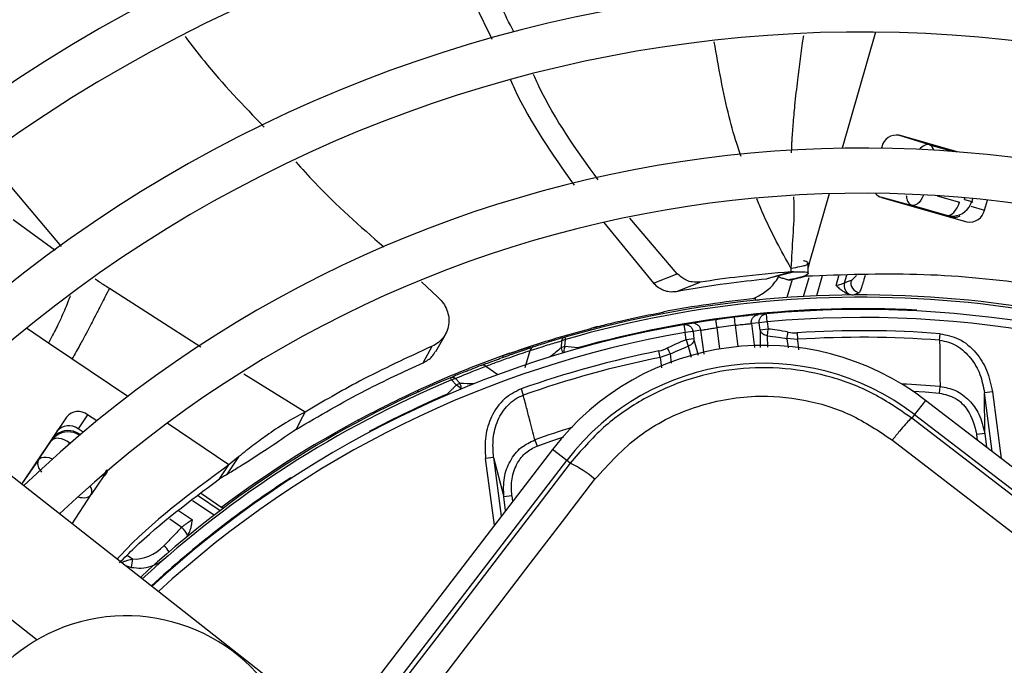
# Model space of a CAD drawing. Units: millimetres. Extents: x 5 to 414, y 3 to 291.
# Drawn here: x 72 to 75, y 252 to 254 of the extents above; entities that cross this region are included whole.
import ezdxf

# ---------------------------------------------------------------- set-up
doc = ezdxf.new("R2010")
doc.units = ezdxf.units.MM

msp = doc.modelspace()

# ---------------------------------------------------------------- linework, layer by layer
at = {"color": 8, "linetype": 'Continuous', "lineweight": 25}
for p, q in [((74.7242, 254.0945), (74.6209, 253.7342)), ((72.1999, 253.4297), (71.9697, 253.7031)), ((74.5805, 253.5933), (74.521, 253.3856)), ((74.9153, 253.5871), (74.9844, 253.5673)), ((74.9998, 253.5758), (75.0012, 253.5805)), ((75.02, 253.5547), (75.0622, 253.5426)), ((75.025, 253.5783), (75.0224, 253.5693)), ((75.0224, 253.5693), (75.0245, 253.5662)), ((74.9456, 253.5264), (74.9475, 253.5235)), ((72.1804, 253.417), (72.0508, 253.512)), ((74.521, 253.3856), (74.5151, 253.3652)), ((74.5013, 253.2747), (74.5182, 253.3336)), ((74.5588, 253.3384), (74.5411, 253.2767)), ((74.6019, 253.3086), (74.6107, 253.3392)), ((74.6339, 253.3395), (74.6273, 253.3165)), ((72.6324, 253.1176), (72.3486, 253.2993)), ((74.3392, 253.1907), (74.349, 253.1164)), ((72.1597, 253.1306), (72.0921, 253.1763)), ((74.2318, 253.1782), (74.2405, 253.1118)), ((74.2984, 253.1194), (74.2897, 253.1858)), ((74.3667, 253.1706), (74.3669, 253.1169)), ((74.175, 253.0917), (74.1613, 253.1436)), ((74.3898, 253.1177), (74.3895, 253.1533)), ((74.4491, 253.144), (74.4531, 253.1154)), ((73.8004, 253.1153), (73.801, 253.1131)), ((74.0921, 253.0679), (74.0886, 253.0966)), ((74.1438, 253.121), (74.1528, 253.0865)), ((72.4055, 252.9649), (72.2326, 253.0815)), ((74.0568, 253.086), (74.0609, 253.0537)), ((73.5156, 253.0585), (73.5535, 253.0326)), ((72.9552, 252.9163), (72.7659, 253.0342)), ((73.326, 252.9934), (73.3257, 252.9933)), ((75.0861, 252.794), (75.0621, 252.9763)), ((75.0868, 252.9795), (75.1141, 252.7726)), ((73.3972, 252.9701), (73.3963, 252.9722)), ((72.7194, 252.7531), (72.5282, 252.8821)), ((73.154, 252.8559), (73.1551, 252.8538)), ((72.169, 252.8315), (72.1694, 252.828)), ((72.2254, 252.8216), (72.22, 252.8136)), ((72.2558, 252.8445), (72.2555, 252.8441)), ((72.2558, 252.8445), (72.2559, 252.8444)), ((75.0406, 252.829), (75.0382, 252.847)), ((73.5424, 252.5657), (73.5152, 252.7726)), ((73.5399, 252.7759), (73.5639, 252.5936)), ((72.3396, 252.7375), (72.3314, 252.7187)), ((72.3314, 252.7187), (72.3348, 252.7197)), ((72.9123, 252.7109), (72.9111, 252.7128)), ((72.6733, 252.5969), (72.6067, 252.6418)), ((72.6247, 252.6564), (72.6919, 252.6111)), ((73.5964, 252.6571), (73.5988, 252.6391)), ((72.5626, 252.6115), (72.6062, 252.5822)), ((72.5729, 252.5591), (72.5357, 252.5842)), ((72.4034, 252.4727), (72.4206, 252.4612)), ((72.3986, 252.4404), (72.4171, 252.4351))]:
    msp.add_line(p, q, dxfattribs=at)
at = {"color": 7, "linetype": 'Continuous', "lineweight": 25}
for p, q in [((74.8915, 253.7452), (74.7951, 253.7746)), ((74.9773, 253.723), (74.7979, 253.7745)), ((74.7433, 253.7381), (74.7422, 253.7342)), ((74.8915, 253.7452), (74.9659, 253.7239)), ((74.7401, 253.5837), (74.8376, 253.5574)), ((74.7428, 253.5822), (75.0077, 253.5062)), ((74.9456, 253.5264), (74.8376, 253.5574)), ((74.9998, 253.5758), (75.0224, 253.5693)), ((75.0622, 253.5426), (75.0711, 253.5736)), ((73.882, 253.5041), (74.0355, 253.3166)), ((74.1095, 253.3449), (73.9624, 253.5181)), ((74.0355, 253.3166), (74.1095, 253.3449)), ((74.3866, 253.3298), (74.4244, 253.3406)), ((74.3912, 253.3312), (74.4702, 253.351)), ((74.4244, 253.3406), (74.4616, 253.3512)), ((73.3161, 253.3201), (73.366, 253.2737)), ((74.1068, 253.2907), (74.1809, 253.3195)), ((74.4658, 253.3278), (74.4497, 253.2715)), ((74.6558, 253.2798), (74.6741, 253.2871)), ((74.3514, 253.2631), (74.3641, 253.2648)), ((74.3521, 253.2632), (74.3516, 253.2681)), ((74.0649, 253.2265), (74.0658, 253.2216)), ((74.3862, 253.2212), (74.3615, 253.2189)), ((74.3885, 253.1963), (74.3862, 253.2212)), ((74.1539, 253.1915), (74.1294, 253.1874)), ((74.3638, 253.1931), (74.3392, 253.1907)), ((74.3885, 253.1963), (74.3638, 253.1931)), ((74.3667, 253.1706), (74.3638, 253.1931)), ((74.3885, 253.1963), (74.3914, 253.1739)), ((73.8417, 253.176), (73.8388, 253.1701)), ((73.8626, 253.1815), (73.8417, 253.176)), ((74.1294, 253.1874), (74.1336, 253.1628)), ((74.1583, 253.166), (74.1336, 253.1628)), ((74.1366, 253.1403), (74.1336, 253.1628)), ((74.1826, 253.1701), (74.1583, 253.166)), ((74.1583, 253.166), (74.1613, 253.1436)), ((74.1924, 253.0957), (74.1826, 253.1701)), ((74.3914, 253.1739), (74.3667, 253.1706)), ((74.3894, 253.1533), (74.3914, 253.1739)), ((74.4812, 253.1625), (74.4825, 253.142)), ((74.923, 253.1391), (74.9245, 253.1595)), ((72.2326, 253.0815), (72.1597, 253.1306)), ((73.3604, 253.1038), (73.3894, 253.1554)), ((73.7504, 253.1373), (73.749, 253.1154)), ((73.7605, 253.1483), (73.7625, 253.1413)), ((73.7609, 253.1411), (73.7625, 253.1413)), ((73.7612, 253.1193), (73.7625, 253.1413)), ((74.1613, 253.1436), (74.1366, 253.1403)), ((74.1366, 253.1403), (74.1438, 253.121)), ((74.4825, 253.142), (74.4491, 253.1441)), ((73.3212, 253.0693), (73.3496, 253.1207)), ((73.5903, 253.099), (73.5699, 253.0918)), ((73.5903, 253.099), (73.6558, 253.1202)), ((73.6377, 253.0547), (73.6534, 253.1073)), ((74.0568, 253.086), (74.0528, 253.1061)), ((74.0886, 253.0966), (74.0568, 253.086)), ((73.5699, 253.0918), (73.5675, 253.0856)), ((73.4094, 253.0162), (73.4066, 253.023)), ((73.4094, 253.0162), (73.4245, 253.0002)), ((73.4362, 253.0047), (73.4214, 253.0208)), ((73.3063, 252.9845), (73.3045, 252.9781)), ((73.6253, 252.9885), (73.6321, 252.9691)), ((74.9227, 252.9755), (74.9243, 252.9959)), ((75.0868, 252.9795), (75.0621, 252.9763)), ((75.0629, 252.8502), (75.0621, 252.9763)), ((74.8793, 252.9527), (74.8455, 252.9087)), ((77.4974, 250.9438), (74.8793, 252.9527)), ((72.9417, 252.8895), (72.9552, 252.9164)), ((72.2159, 252.901), (72.0759, 252.6935)), ((72.281, 252.9082), (72.2514, 252.8642)), ((72.3094, 252.889), (72.281, 252.9082)), ((72.9284, 252.863), (72.9417, 252.8895)), ((73.1232, 252.8878), (73.1208, 252.8922)), ((74.8455, 252.9087), (74.837, 252.8976)), ((74.8455, 252.9087), (77.4636, 250.8998)), ((72.2669, 252.8538), (72.2514, 252.8642)), ((72.1303, 252.77), (72.1694, 252.828)), ((72.2553, 252.8488), (72.2585, 252.8466)), ((72.2553, 252.8488), (72.2558, 252.8445)), ((73.6679, 252.8305), (73.6747, 252.8112)), ((75.0629, 252.8502), (75.0382, 252.847)), ((75.0629, 252.8502), (75.0685, 252.8075)), ((73.7226, 252.8004), (71.7136, 250.1823)), ((73.7666, 252.7666), (73.7226, 252.8004)), ((71.7577, 250.1486), (73.7666, 252.7666)), ((72.1303, 252.77), (72.0765, 252.6931)), ((72.7492, 252.7777), (72.7117, 252.7221)), ((72.7492, 252.7777), (72.7194, 252.7531)), ((73.5399, 252.7759), (73.5152, 252.7726)), ((73.5399, 252.7759), (73.5718, 252.6539)), ((73.7777, 252.7581), (73.7666, 252.7666)), ((73.0147, 251.957), (72.0244, 252.734)), ((72.6897, 252.7092), (72.7046, 252.7312)), ((72.7046, 252.7312), (72.7194, 252.7531)), ((72.3314, 252.7187), (72.2923, 252.6608)), ((72.2333, 252.5701), (72.2923, 252.6608)), ((72.6338, 252.6638), (72.6972, 252.6211)), ((73.5964, 252.6571), (73.5718, 252.6539)), ((73.5774, 252.6112), (73.5718, 252.6539)), ((72.6972, 252.6213), (72.7002, 252.6173)), ((71.8084, 252.4586), (72.1246, 252.2105))]:
    msp.add_line(p, q, dxfattribs=at)
at = {"color": 8, "linetype": 'Continuous', "lineweight": 25, "flags": 128}
for points in [[(74.8735, 253.5896), (74.8733, 253.5891), (74.8693, 253.5806), (74.8646, 253.573), (74.8595, 253.5667), (74.854, 253.5618), (74.8484, 253.5585), (74.8428, 253.557), (74.8376, 253.5574)], [(73.8004, 253.1153), (73.7996, 253.1132), (73.7994, 253.1126)], [(74.84, 252.981), (74.8777, 252.9788), (74.9227, 252.9755)], [(73.3988, 252.9708), (73.3983, 252.9711), (73.3963, 252.9722)], [(73.6747, 252.8112), (73.7173, 252.826), (73.7576, 252.8394)], [(72.1303, 252.77), (72.1341, 252.7736), (72.1392, 252.7761), (72.1456, 252.7772), (72.153, 252.777), (72.1611, 252.7754), (72.1695, 252.7726), (72.1723, 252.7714)], [(72.3314, 252.7187), (72.3333, 252.7235), (72.3337, 252.7268)]]:
    msp.add_lwpolyline(points, dxfattribs=at)
at = {"color": 7, "linetype": 'Continuous', "lineweight": 25, "flags": 128}
for points in [[(74.9456, 253.5264), (74.9508, 253.5261), (74.9563, 253.5276), (74.9619, 253.5308), (74.9674, 253.5357), (74.9726, 253.5421), (74.9772, 253.5497), (74.9812, 253.5582), (74.9844, 253.5673)], [(74.2283, 253.2029), (74.2284, 253.2024), (74.2286, 253.201), (74.2289, 253.1987), (74.2293, 253.1957), (74.2298, 253.1919), (74.2305, 253.1876), (74.2311, 253.183), (74.2318, 253.1782)], [(74.2897, 253.1858), (74.2891, 253.1906), (74.2885, 253.1953), (74.288, 253.1996), (74.2875, 253.2033), (74.2871, 253.2064), (74.2868, 253.2087), (74.2867, 253.2101), (74.2866, 253.2106)], [(74.4491, 253.144), (74.4495, 253.1459), (74.4499, 253.148), (74.4504, 253.1503), (74.4509, 253.1529), (74.4515, 253.1556), (74.4521, 253.1585), (74.4527, 253.1615), (74.4533, 253.1645)], [(74.0886, 253.0966), (74.0877, 253.0982), (74.0868, 253.1002), (74.0857, 253.1023), (74.0845, 253.1046), (74.0833, 253.1071), (74.0819, 253.1098), (74.0806, 253.1125), (74.0792, 253.1152)], [(77.4551, 250.8887), (77.1279, 251.1392), (76.8005, 251.3901), (76.473, 251.6411), (76.1455, 251.8924), (75.818, 252.1437), (75.4907, 252.3951), (75.1637, 252.6464), (74.837, 252.8976)], [(72.2254, 252.8216), (72.2171, 252.8266), (72.2086, 252.8305), (72.2001, 252.8334), (72.1921, 252.8349), (72.1847, 252.8351), (72.1783, 252.834), (72.1731, 252.8316), (72.1694, 252.828)], [(74.7765, 252.8296), (75.1045, 252.5774), (75.4329, 252.3251), (75.7615, 252.0727), (76.0902, 251.8204), (76.4191, 251.5681), (76.7479, 251.3161), (77.0766, 251.0642), (77.4051, 250.8127)], [(73.7777, 252.7581), (73.6742, 252.623), (73.5708, 252.4879), (73.4672, 252.3527), (73.3637, 252.2176), (73.26, 252.0823), (73.1564, 251.9471), (73.0527, 251.8119), (72.949, 251.6766)], [(73.0522, 251.6621), (73.1525, 251.7929), (73.2528, 251.9237), (73.3531, 252.0545), (73.4533, 252.1853), (73.5534, 252.3161), (73.6536, 252.4468), (73.7537, 252.5775), (73.8537, 252.7081)]]:
    msp.add_lwpolyline(points, dxfattribs=at)
at = {"color": 7, "linetype": 'Continuous', "lineweight": 25}
for centre, radius in [((74.6816, 250.0847), 13.5024), ((74.6816, 249.9847), 11.825), ((74.6816, 249.9847), 11.8), ((74.6816, 249.9847), 11.71), ((74.6816, 249.9847), 11.685)]:
    msp.add_circle(centre, radius, dxfattribs=at)
for centre, radius, start, end in [((74.6816, 249.9847), 5.75, 58.33299, 136.66701), ((74.6816, 249.9847), 5.61, 58.4636, 136.5364), ((74.6816, 249.9847), 5.25, 58.8314, 136.1686), ((74.6816, 249.9847), 5.11, 58.9886, 136.032), ((74.6816, 249.9847), 4.75, 59.4354, 135.5646), ((74.6816, 249.9847), 4.61, 59.6281, 135.3719), ((74.6816, 249.9847), 4.25, 60.1824, 134.8176), ((74.6816, 249.9847), 4.11, 60.4244, 134.5756), ((74.7891, 253.7286), 0.0467, 79.0878, 168.3131), ((74.6816, 249.9847), 3.75, 61.1304, 133.8696), ((74.6816, 249.9847), 3.61, 61.4434, 133.5566), ((74.7534, 253.6184), 0.0377, 219.4215, 253.6085), ((74.9669, 253.5586), 0.0391, 254.903, 300.3498), ((75.0165, 253.5521), 0.0467, 259.0878, 348.3131), ((74.6574, 253.3093), 0.0309, 166.4586, 245.7064), ((74.6781, 253.3175), 0.0306, 165.9977, 262.5409), ((74.6816, 249.9847), 3.295, 62.246, 106.2339), ((74.6816, 249.9847), 3.3, 95.7408, 100.7719), ((74.6816, 249.9847), 3.2523, 86.9839, 105.7211), ((74.6816, 249.9847), 3.25, 62.3735, 95.2159), ((74.6816, 249.9847), 3.25, 96.9815, 98.0185), ((74.6816, 249.9847), 3.25, 99.7841, 132.6265), ((74.6816, 249.9847), 3.225, 96.9815, 98.0185), ((74.6816, 249.9847), 3.1841, 85.6251, 93.609), ((73.7657, 253.1333), 0.0159, 109.1863, 165.3653), ((74.6816, 249.9847), 3.1636, 85.6251, 93.609), ((74.6816, 249.9847), 3.1841, 101.391, 109.3749), ((73.6688, 253.1035), 0.0159, 110.8048, 166.2828), ((74.3771, 252.2982), 0.825, 52.5, 142.5), ((73.799, 253.1037), 0.041, 157.5204, 162.2467), ((73.3566, 248.9538), 4.1852, 83.9127, 84.453), ((74.6811, 249.9861), 3.2985, 109.6864, 114.6309), ((74.6816, 249.9847), 3.1636, 101.391, 109.3749), ((74.3771, 252.2982), 0.7695, 52.5, 142.5), ((73.506, 253.0458), 0.0159, 52.7306, 108.1798), ((74.6816, 249.9847), 3.295, 112.7661, 132.754), ((73.412, 253.0081), 0.0159, 53.6347, 109.8137), ((74.6816, 249.9847), 3.2523, 113.2789, 118.0161), ((72.2521, 252.8715), 0.0467, 51.6869, 140.9122), ((74.6816, 249.9847), 3.3, 118.2281, 126.9675), ((72.2224, 252.8276), 0.0467, 51.6869, 140.9122), ((73.6255, 252.4439), 0.3492, 49.191, 64.1629), ((72.5389, 252.5156), 0.0552, 19.1326, 51.9977), ((72.1906, 252.4781), 0.2306, 349.2592, 355.7899), ((72.4008, 251.7349), 0.55, 12.9788, 272.0212)]:
    msp.add_arc(centre, radius, start, end, dxfattribs=at)
at = {"color": 8, "linetype": 'Continuous', "lineweight": 25}
for centre, radius, start, end in [((74.882, 253.7244), 0.0229, 9.1184, 65.4462), ((74.9647, 253.583), 0.0625, 261.732, 288.6338), ((74.6816, 249.9847), 3.2877, 62.2665, 106.2339), ((74.6816, 249.9847), 3.225, 62.4459, 95.2159), ((74.6816, 249.9847), 3.225, 99.7841, 132.5541), ((76.6061, 249.6408), 4.4984, 129.4245, 129.9793), ((73.7897, 253.1257), 0.042, 194.3098, 217.4901), ((73.8223, 253.0969), 0.0652, 162.8207, 176.9148), ((74.6816, 249.9847), 3.2877, 112.7661, 132.7335), ((73.4025, 248.5055), 4.4993, 89.0207, 89.5708), ((73.3983, 252.9871), 0.0418, 1.4784, 24.8428), ((73.3939, 252.9474), 0.0608, 41.7122, 59.9803), ((74.6816, 249.9847), 3.021, 85.3922, 87.6482), ((74.6816, 249.9847), 3.021, 107.2723, 109.6078), ((74.6816, 249.9847), 3.2523, 122.9839, 132.6332), ((72.2681, 252.6709), 0.0262, 337.328, 39.1345), ((72.4572, 252.4343), 0.091, 32.6883, 48.221)]:
    msp.add_arc(centre, radius, start, end, dxfattribs=at)
for centre, major_axis, ratio, start_param, end_param in [((74.8739, 253.6853), (0.018, 0.0598), 0.540313, 0.014921, 0.8915), ((74.9622, 253.5867), (0.0514, -0.0359), 0.997248, 5.05161, 5.382754), ((74.6679, 253.3932), (0.0254, 0.0686), 0.297179, 3.39526, 3.942331), ((72.2209, 252.7925), (0.0163, 0.0605), 0.997248, 0.900732, 1.231876), ((72.2403, 252.6954), (0.0523, -0.0342), 0.540313, 5.244744, 6.268265)]:
    msp.add_ellipse(centre, major_axis=major_axis, ratio=ratio, start_param=start_param, end_param=end_param, dxfattribs=at)
at = {"color": 7, "linetype": 'Continuous', "lineweight": 25}
for centre, major_axis, ratio, start_param, end_param in [((74.9622, 253.5867), (0.0514, -0.0359), 0.997248, 5.382754, 6.612907), ((74.4677, 253.3127), (-0.0219, 0.1493), 0.82295, 2.849958, 3.073744), ((74.0269, 253.2546), (-0.0175, 0.1499), 0.82297, 3.209454, 3.433246), ((72.2205, 252.796), (0.0148, 0.0615), 0.985592, 5.930859, 7.176595), ((72.2209, 252.7925), (0.0163, 0.0605), 0.997248, 5.953762, 7.183917), ((72.4592, 252.5423), (0.0796, 0.06), 0.693794, 3.785118, 4.941311)]:
    msp.add_ellipse(centre, major_axis=major_axis, ratio=ratio, start_param=start_param, end_param=end_param, dxfattribs=at)
for points, knots in [([(73.4032, 254.4092), (73.4173, 254.3595), (73.4506, 254.2419), (73.504, 254.1348), (73.5348, 254.0729)], [0, 0, 0, 0, 0.422352, 1, 1, 1, 1]), ([(73.6023, 254.0953), (73.5745, 254.1507), (73.5217, 254.2557), (73.4889, 254.3715), (73.4735, 254.4262)], [0, 0, 0, 0, 0.527171, 1, 1, 1, 1]), ([(72.5841, 254.0804), (72.6032, 254.0551), (72.678, 253.9559), (72.7645, 253.8665), (72.8289, 253.7999)], [0, 0, 0, 0, 0.2554153, 1, 1, 1, 1]), ([(73.8646, 253.6361), (73.7974, 253.729), (73.7225, 253.8325), (73.6687, 253.9512), (73.6633, 253.9633)], [0, 0, 0, 0, 0.898387, 1, 1, 1, 1]), ([(73.5922, 253.9464), (73.5964, 253.937), (73.6491, 253.8193), (73.7221, 253.7157), (73.7893, 253.6204)], [0, 0, 0, 0, 0.079691, 1, 1, 1, 1]), ([(72.9269, 253.6923), (72.9461, 253.6708), (73.0305, 253.5763), (73.126, 253.4929), (73.1998, 253.4285)], [0, 0, 0, 0, 0.228007, 1, 1, 1, 1]), ([(74.5136, 253.3773), (74.5142, 253.3776), (74.518, 253.3803), (74.509, 253.3833), (74.502, 253.3851), (74.5008, 253.3854)], [0, 0, 0, 0, 0.112434, 0.841442, 1, 1, 1, 1]), ([(74.5156, 253.3464), (74.5154, 253.3513), (74.5149, 253.3615), (74.5151, 253.3718), (74.5153, 253.3773)], [0, 0, 0, 0, 0.473363, 1, 1, 1, 1]), ([(74.1809, 253.3195), (74.1728, 253.319), (74.1588, 253.3182), (74.1341, 253.325), (74.1187, 253.3375), (74.1095, 253.3449)], [0, 0, 0, 0, 0.358128, 0.617128, 1, 1, 1, 1]), ([(74.4616, 253.3512), (74.4085, 253.3467), (74.3136, 253.3387), (74.2215, 253.3253), (74.1809, 253.3194)], [0, 0, 0, 0, 0.56, 1, 1, 1, 1]), ([(74.4703, 253.351), (74.4839, 253.3513), (74.5138, 253.3522), (74.5189, 253.3451), (74.4976, 253.3343), (74.4665, 253.3286), (74.459, 253.3269), (74.4561, 253.3263)], [0, 0, 0, 0, 0.154397, 0.338316, 0.577872, 0.838709, 1, 1, 1, 1]), ([(74.4621, 253.3624), (74.462, 253.3605), (74.4618, 253.3568), (74.4617, 253.353), (74.4616, 253.3512)], [0, 0, 0, 0, 0.500192, 1, 1, 1, 1]), ([(74.4702, 253.351), (74.4687, 253.351), (74.4659, 253.351), (74.4629, 253.3511), (74.4616, 253.3512)], [0, 0, 0, 0, 0.559983, 1, 1, 1, 1]), ([(76.2687, 252.9708), (76.1607, 253.0237), (75.9225, 253.1404), (75.5598, 253.2492), (75.1946, 253.3189), (74.8529, 253.3503), (74.6225, 253.3418), (74.5072, 253.3375)], [0, 0, 0, 0, 0.197854, 0.43649, 0.624077, 0.811848, 1, 1, 1, 1]), ([(74.0355, 253.3166), (74.0408, 253.3116), (74.051, 253.3021), (74.0678, 253.2938), (74.0867, 253.2887), (74.0994, 253.2899), (74.1068, 253.2907)], [0, 0, 0, 0, 0.227231, 0.436435, 0.675016, 1, 1, 1, 1]), ([(74.1068, 253.2906), (74.1582, 253.2995), (74.25, 253.3154), (74.3449, 253.3254), (74.3866, 253.3298)], [0, 0, 0, 0, 0.559988, 1, 1, 1, 1]), ([(74.3453, 253.2682), (74.3568, 253.2741), (74.3797, 253.2859), (74.4082, 253.3106), (74.4222, 253.3329), (74.4265, 253.3398)], [0, 0, 0, 0, 0.409641, 0.817317, 1, 1, 1, 1]), ([(74.4265, 253.3398), (74.424, 253.3385), (74.4211, 253.337), (74.4338, 253.3323), (74.44, 253.3303), (74.4461, 253.3286), (74.4512, 253.3272), (74.4537, 253.3265), (74.455, 253.3262)], [0, 0, 0, 0, 0.668752, 0.782535, 0.869877, 0.938991, 0.969881, 1, 1, 1, 1]), ([(74.4548, 253.326), (74.4549, 253.326), (74.4552, 253.3259), (74.4602, 253.3265), (74.4682, 253.3282), (74.4819, 253.3316), (74.497, 253.3351), (74.5072, 253.3375)], [0, 0, 0, 0, 0.2238396, 0.422811, 0.5798008, 0.7165925, 1, 1, 1, 1]), ([(74.6273, 253.3165), (74.6256, 253.3156), (74.6229, 253.314), (74.6163, 253.3118), (74.6097, 253.3101), (74.6045, 253.3091), (74.6019, 253.3086)], [0, 0, 0, 0, 0.336737, 0.556847, 0.778087, 1, 1, 1, 1]), ([(74.6484, 253.3249), (74.6445, 253.3234), (74.6375, 253.3207), (74.6304, 253.3178), (74.6273, 253.3165)], [0, 0, 0, 0, 0.5600071, 1, 1, 1, 1]), ([(72.3486, 253.2993), (72.3438, 253.2902), (72.3303, 253.2648), (72.3151, 253.2349), (72.2987, 253.2022), (72.2822, 253.1696), (72.2585, 253.1265), (72.2413, 253.0966), (72.2326, 253.0815)], [0, 0, 0, 0, 0.089376, 0.248139, 0.438426, 0.713257, 0.854515, 1, 1, 1, 1]), ([(74.6019, 253.3086), (74.6039, 253.3069), (74.6079, 253.3034), (74.6149, 253.2975), (74.6231, 253.2913), (74.6332, 253.2849), (74.6408, 253.2824), (74.6446, 253.2811)], [0, 0, 0, 0, 0.152756, 0.304592, 0.528185, 0.758521, 1, 1, 1, 1]), ([(74.6446, 253.2811), (74.6467, 253.2807), (74.6504, 253.2799), (74.6541, 253.2798), (74.6558, 253.2798)], [0, 0, 0, 0, 0.559892, 1, 1, 1, 1]), ([(73.366, 253.2737), (73.3712, 253.2686), (73.3822, 253.258), (73.3938, 253.2381), (73.4009, 253.2158), (73.4022, 253.1922), (73.3972, 253.1691), (73.386, 253.1485), (73.3701, 253.1316), (73.3562, 253.1242), (73.3496, 253.1207)], [0, 0, 0, 0, 0.10443, 0.218136, 0.339699, 0.468877, 0.603996, 0.741682, 0.875516, 1, 1, 1, 1]), ([(73.8417, 253.176), (73.8561, 253.1797), (73.8848, 253.1872), (73.9601, 253.2054), (74.0251, 253.2185), (74.0649, 253.2265)], [0, 0, 0, 0, 0.279132, 0.559059, 1, 1, 1, 1]), ([(74.3615, 253.2189), (74.3593, 253.2187), (74.3549, 253.2182), (74.335, 253.2162), (74.3112, 253.2135), (74.2948, 253.2116), (74.2866, 253.2106)], [0, 0, 0, 0, 0.277687, 0.556421, 0.77855, 1, 1, 1, 1]), ([(74.2283, 253.2029), (74.2179, 253.2014), (74.1972, 253.1984), (74.1734, 253.1947), (74.1583, 253.1923), (74.1553, 253.1918), (74.1539, 253.1915)], [0, 0, 0, 0, 0.280725, 0.561087, 0.781736, 1, 1, 1, 1]), ([(74.2897, 253.1858), (74.2965, 253.1866), (74.3103, 253.1881), (74.3261, 253.1896), (74.3363, 253.1905), (74.3382, 253.1907), (74.3392, 253.1907)], [0, 0, 0, 0, 0.279464, 0.558753, 0.779232, 1, 1, 1, 1]), ([(73.5699, 253.0918), (73.6201, 253.1091), (73.7098, 253.1399), (73.8014, 253.165), (73.8417, 253.176)], [0, 0, 0, 0, 0.559998, 1, 1, 1, 1]), ([(74.1826, 253.1701), (74.184, 253.1704), (74.1869, 253.1709), (74.2, 253.1732), (74.2156, 253.1757), (74.2264, 253.1774), (74.2318, 253.1782)], [0, 0, 0, 0, 0.280184, 0.559667, 0.77983, 1, 1, 1, 1]), ([(74.3895, 253.1533), (74.387, 253.1537), (74.3815, 253.1545), (74.3748, 253.1581), (74.3691, 253.1636), (74.3676, 253.168), (74.3667, 253.1706)], [0, 0, 0, 0, 0.225057, 0.500085, 0.703319, 1, 1, 1, 1]), ([(74.4533, 253.1645), (74.4418, 253.1667), (74.4213, 253.1706), (74.4006, 253.1729), (74.3914, 253.1739)], [0, 0, 0, 0, 0.559988, 1, 1, 1, 1]), ([(74.9245, 253.1595), (74.9444, 253.1555), (74.9869, 253.1468), (75.0368, 253.1032), (75.0729, 253.0457), (75.082, 253.0023), (75.0868, 252.9795)], [0, 0, 0, 0, 0.22975, 0.493146, 0.733879, 1, 1, 1, 1]), ([(73.6534, 253.1073), (73.6715, 253.1131), (73.7037, 253.1235), (73.7361, 253.1331), (73.7504, 253.1373)], [0, 0, 0, 0, 0.559999, 1, 1, 1, 1]), ([(73.7605, 253.1483), (73.7423, 253.1429), (73.7097, 253.1333), (73.6774, 253.1229), (73.6632, 253.1183)], [0, 0, 0, 0, 0.559998, 1, 1, 1, 1]), ([(74.1366, 253.1403), (74.1257, 253.1361), (74.1062, 253.1284), (74.0874, 253.1192), (74.0792, 253.1152)], [0, 0, 0, 0, 0.559988, 1, 1, 1, 1]), ([(74.1613, 253.1436), (74.1611, 253.1408), (74.1608, 253.1362), (74.1567, 253.1294), (74.1512, 253.1242), (74.1461, 253.122), (74.1438, 253.121)], [0, 0, 0, 0, 0.297025, 0.499914, 0.775112, 1, 1, 1, 1]), ([(74.3895, 253.1533), (74.4007, 253.152), (74.4207, 253.1497), (74.4404, 253.1458), (74.4491, 253.144)], [0, 0, 0, 0, 0.559889, 1, 1, 1, 1]), ([(74.923, 253.1391), (74.9232, 253.1168), (74.9236, 253.0811), (74.9238, 253.0373), (74.9241, 253.013), (74.9243, 253.0015), (74.9243, 252.9976), (74.9243, 252.9963), (74.9243, 252.9959)], [0, 0, 0, 0, 0.4664719, 0.7489586, 0.9180432, 0.974088, 0.9908106, 1, 1, 1, 1]), ([(74.923, 253.1391), (74.9322, 253.1377), (74.9509, 253.1348), (74.9857, 253.1184), (75.0218, 253.0851), (75.0509, 253.0338), (75.0584, 252.9955), (75.0621, 252.9763)], [0, 0, 0, 0, 0.120115, 0.245735, 0.49401, 0.74597, 1, 1, 1, 1]), ([(73.3496, 253.1207), (73.2735, 253.0857), (73.1377, 253.0231), (73.011, 252.949), (72.9552, 252.9164)], [0, 0, 0, 0, 0.559989, 1, 1, 1, 1]), ([(73.3212, 253.0693), (73.3315, 253.0749), (73.3478, 253.0836), (73.3558, 253.0991), (73.3588, 253.1047)], [0, 0, 0, 0, 0.631708, 1, 1, 1, 1]), ([(73.5011, 253.0609), (73.5143, 253.066), (73.5409, 253.0761), (73.5893, 253.0935), (73.6322, 253.1082), (73.6529, 253.115), (73.6632, 253.1183)], [0, 0, 0, 0, 0.27859, 0.559221, 0.780329, 1, 1, 1, 1]), ([(73.5156, 253.0585), (73.5269, 253.0628), (73.5494, 253.0713), (73.5906, 253.0862), (73.6271, 253.0987), (73.6446, 253.1044), (73.6534, 253.1073)], [0, 0, 0, 0, 0.27977, 0.559094, 0.779522, 1, 1, 1, 1]), ([(74.0886, 253.0966), (74.0987, 253.1015), (74.1168, 253.1104), (74.1356, 253.1178), (74.1438, 253.121)], [0, 0, 0, 0, 0.560038, 1, 1, 1, 1]), ([(72.9284, 252.863), (72.9992, 252.9047), (73.1257, 252.9791), (73.2614, 253.0418), (73.3212, 253.0693)], [0, 0, 0, 0, 0.559981, 1, 1, 1, 1]), ([(73.5011, 253.0609), (73.4833, 253.054), (73.4517, 253.0417), (73.4204, 253.0287), (73.4066, 253.023)], [0, 0, 0, 0, 0.560002, 1, 1, 1, 1]), ([(73.4214, 253.0208), (73.4389, 253.0281), (73.4701, 253.041), (73.5017, 253.0531), (73.5156, 253.0585)], [0, 0, 0, 0, 0.559999, 1, 1, 1, 1]), ([(74.837, 252.8976), (74.7952, 252.9261), (74.7133, 252.9818), (74.5724, 253.0329), (74.4265, 253.0574), (74.2776, 253.0523), (74.1326, 253.0186), (73.9981, 252.9572), (73.8753, 252.8714), (73.8107, 252.7964), (73.7777, 252.7581)], [0, 0, 0, 0, 0.12784, 0.250034, 0.375934, 0.500148, 0.624313, 0.750154, 0.872251, 1, 1, 1, 1]), ([(73.1208, 252.8922), (73.1415, 252.9032), (73.1827, 252.925), (73.2522, 252.9593), (73.2859, 252.975), (73.3063, 252.9845)], [0, 0, 0, 0, 0.282956, 0.563694, 1, 1, 1, 1]), ([(73.4244, 253.0001), (73.4212, 252.9969), (73.4159, 252.9917), (73.4086, 252.9845), (73.4024, 252.9784), (73.3983, 252.9743), (73.3963, 252.9722)], [0, 0, 0, 0, 0.343399, 0.562736, 0.781118, 1, 1, 1, 1]), ([(73.6253, 252.9885), (73.6072, 252.9794), (73.5684, 252.96), (73.5315, 252.905), (73.5115, 252.8402), (73.5139, 252.7959), (73.5152, 252.7726)], [0, 0, 0, 0, 0.229659, 0.493053, 0.733836, 1, 1, 1, 1]), ([(74.9227, 252.9755), (74.9396, 252.9715), (74.9736, 252.9635), (75.0196, 252.9175), (75.0311, 252.8738), (75.0382, 252.847)], [0, 0, 0, 0, 0.277242, 0.557532, 1, 1, 1, 1]), ([(74.9243, 252.9959), (74.9408, 252.9928), (74.9742, 252.9864), (75.016, 252.9544), (75.0493, 252.9087), (75.0581, 252.8708), (75.0629, 252.8502)], [0, 0, 0, 0, 0.229383, 0.465098, 0.709586, 1, 1, 1, 1]), ([(73.5399, 252.7759), (73.5385, 252.7954), (73.5358, 252.8343), (73.5506, 252.8915), (73.5769, 252.9329), (73.6062, 252.9578), (73.6236, 252.9654), (73.6321, 252.9691)], [0, 0, 0, 0, 0.254028, 0.505989, 0.754265, 0.879893, 1, 1, 1, 1]), ([(73.6679, 252.8305), (73.6624, 252.852), (73.6535, 252.8866), (73.6424, 252.9288), (73.6365, 252.9521), (73.6335, 252.9637), (73.6325, 252.9677), (73.6321, 252.9691)], [0, 0, 0, 0, 0.465291, 0.748703, 0.913109, 0.969892, 1, 1, 1, 1]), ([(73.8537, 252.7081), (73.8972, 252.7559), (73.9841, 252.8514), (74.16, 252.939), (74.3378, 252.9726), (74.5034, 252.959), (74.6501, 252.9141), (74.7344, 252.8578), (74.7765, 252.8296)], [0, 0, 0, 0, 0.186857, 0.373304, 0.559556, 0.706139, 0.852946, 1, 1, 1, 1]), ([(72.9552, 252.9163), (72.9343, 252.905), (72.8844, 252.8778), (72.8403, 252.8469), (72.798, 252.8166), (72.7646, 252.7901), (72.7492, 252.7777)], [0, 0, 0, 0, 0.226443, 0.539495, 0.786771, 1, 1, 1, 1]), ([(72.9284, 252.863), (72.9031, 252.8457), (72.8482, 252.8082), (72.797, 252.7752), (72.7555, 252.7484), (72.7244, 252.7297), (72.7117, 252.7221)], [0, 0, 0, 0, 0.288576, 0.626414, 0.84642, 1, 1, 1, 1]), ([(72.169, 252.8316), (72.1713, 252.8347), (72.1754, 252.8401), (72.1804, 252.8442), (72.1825, 252.846)], [0, 0, 0, 0, 0.560205, 1, 1, 1, 1]), ([(73.5718, 252.6539), (73.571, 252.6738), (73.5695, 252.7121), (73.5892, 252.7656), (73.6221, 252.8085), (73.6531, 252.8234), (73.6679, 252.8305)], [0, 0, 0, 0, 0.274034, 0.528122, 0.776308, 1, 1, 1, 1]), ([(73.5964, 252.6571), (73.5956, 252.6748), (73.5938, 252.7099), (73.6105, 252.7566), (73.638, 252.793), (73.6625, 252.8052), (73.6747, 252.8112)], [0, 0, 0, 0, 0.282564, 0.563306, 0.782433, 1, 1, 1, 1]), ([(72.3432, 252.7376), (72.3421, 252.7342), (72.3401, 252.7281), (72.3365, 252.7223), (72.3349, 252.7197)], [0, 0, 0, 0, 0.559816, 1, 1, 1, 1]), ([(72.7194, 252.7531), (72.6005, 252.6655), (72.4775, 252.575), (72.376, 252.4644), (72.3727, 252.4607)], [0, 0, 0, 0, 0.967011, 1, 1, 1, 1]), ([(72.3797, 252.4491), (72.395, 252.4646), (72.4894, 252.56), (72.5984, 252.6412), (72.6897, 252.7092)], [0, 0, 0, 0, 0.162523, 1, 1, 1, 1]), ([(72.7117, 252.7221), (72.7077, 252.7197), (72.7007, 252.7156), (72.6931, 252.7111), (72.6897, 252.7092)], [0, 0, 0, 0, 0.569197, 1, 1, 1, 1]), ([(72.6062, 252.5822), (72.6024, 252.58), (72.5963, 252.5763), (72.5874, 252.5702), (72.5799, 252.5648), (72.5753, 252.561), (72.5729, 252.5591)], [0, 0, 0, 0, 0.34218, 0.562837, 0.782175, 1, 1, 1, 1]), ([(72.5911, 252.5337), (72.5942, 252.5391), (72.5991, 252.5478), (72.6025, 252.5615), (72.6045, 252.5721), (72.6057, 252.5791), (72.6062, 252.5822)], [0, 0, 0, 0, 0.368747, 0.593564, 0.817119, 1, 1, 1, 1]), ([(72.5729, 252.5591), (72.5626, 252.5485), (72.5442, 252.5296), (72.5259, 252.5105), (72.5179, 252.5022)], [0, 0, 0, 0, 0.559993, 1, 1, 1, 1]), ([(72.5834, 252.5255), (72.585, 252.5269), (72.5878, 252.5294), (72.5901, 252.5324), (72.5911, 252.5337)], [0, 0, 0, 0, 0.5599506, 1, 1, 1, 1])]:
    msp.add_open_spline(points, degree=3, knots=knots, dxfattribs=at)
at = {"color": 8, "linetype": 'Continuous', "lineweight": 25}
for points, knots in [([(74.5006, 254.0831), (74.5003, 254.0812), (74.4932, 254.0356), (74.4839, 253.9636), (74.4738, 253.8736), (74.4679, 253.8099), (74.465, 253.768), (74.4637, 253.7418), (74.4633, 253.73), (74.4631, 253.7227), (74.4631, 253.7197)], [0, 0, 0, 0, 0.0151884, 0.3749407, 0.5907514, 0.757134, 0.9017642, 0.938741, 0.9755019, 1, 1, 1, 1]), ([(74.3074, 253.7091), (74.3042, 253.7183), (74.2901, 253.7586), (74.2572, 253.8756), (74.2378, 253.9864), (74.2243, 254.0643)], [0, 0, 0, 0, 0.0813656, 0.3540306, 1, 1, 1, 1]), ([(74.8196, 253.5877), (74.8199, 253.5841), (74.8207, 253.5741), (74.8272, 253.563), (74.8342, 253.5592), (74.8376, 253.5574)], [0, 0, 0, 0, 0.2198307, 0.6088108, 1, 1, 1, 1]), ([(74.4621, 253.3624), (74.4471, 253.3894), (74.4154, 253.4463), (74.3803, 253.5184), (74.3619, 253.5642), (74.3565, 253.5778)], [0, 0, 0, 0, 0.388736, 0.81997, 1, 1, 1, 1]), ([(74.4697, 253.5838), (74.4702, 253.5757), (74.4727, 253.5365), (74.4676, 253.4634), (74.4639, 253.3958), (74.4621, 253.3624)], [0, 0, 0, 0, 0.115943, 0.563357, 1, 1, 1, 1]), ([(74.4621, 253.3624), (74.472, 253.3642), (74.4916, 253.3676), (74.512, 253.3723), (74.513, 253.3753), (74.5136, 253.3773)], [0, 0, 0, 0, 0.2783555, 0.5494447, 1, 1, 1, 1]), ([(74.692, 253.3404), (74.6913, 253.338), (74.6882, 253.3265), (74.6834, 253.3108), (74.6778, 253.294), (74.6754, 253.2895), (74.6741, 253.2872)], [0, 0, 0, 0, 0.076635, 0.362924, 0.672185, 1, 1, 1, 1]), ([(72.3486, 253.2993), (72.3384, 253.306), (72.3236, 253.3156), (72.3089, 253.3255), (72.3043, 253.3286)], [0, 0, 0, 0, 0.687562, 1, 1, 1, 1]), ([(72.2271, 253.2769), (72.2251, 253.2716), (72.2172, 253.2502), (72.2061, 253.2229), (72.1848, 253.1782), (72.1682, 253.1468), (72.1597, 253.1306)], [0, 0, 0, 0, 0.136593, 0.551572, 0.770009, 1, 1, 1, 1]), ([(74.4869, 253.1098), (74.4861, 253.116), (74.4849, 253.1246), (74.4836, 253.1341), (74.4831, 253.1377), (74.4829, 253.1389), (74.4829, 253.1392), (74.4829, 253.1394), (74.4829, 253.1394), (74.4829, 253.1395), (74.4829, 253.1395), (74.4828, 253.1396), (74.4827, 253.1402), (74.4826, 253.141), (74.4825, 253.1417), (74.4825, 253.1419), (74.4825, 253.142)], [0, 0, 0, 0, 0.5798515, 0.8006384, 0.8875199, 0.9067912, 0.9160594, 0.9206017, 0.9208835, 0.9210244, 0.9210948, 0.9211262, 0.9345738, 0.9798671, 0.9930786, 1, 1, 1, 1]), ([(72.1396, 252.7297), (72.1361, 252.7345), (72.1288, 252.7445), (72.1258, 252.7591), (72.1288, 252.7664), (72.1303, 252.77)], [0, 0, 0, 0, 0.315257, 0.65666, 1, 1, 1, 1]), ([(72.4206, 252.4612), (72.4153, 252.4594), (72.4066, 252.4564), (72.3949, 252.4529), (72.3885, 252.4512), (72.3857, 252.4505)], [0, 0, 0, 0, 0.451139, 0.753999, 1, 1, 1, 1]), ([(72.4171, 252.4351), (72.4274, 252.4338), (72.4483, 252.4312), (72.4793, 252.4384), (72.5021, 252.4474), (72.5123, 252.4564), (72.5143, 252.4581)], [0, 0, 0, 0, 0.290176, 0.593695, 0.921488, 1, 1, 1, 1])]:
    msp.add_open_spline(points, degree=3, knots=knots, dxfattribs=at)
at = {"color": 7, "linetype": 'Continuous', "lineweight": 25}
for points in [[(74.3392, 253.1907), (74.3391, 253.1924), (74.3389, 253.1957), (74.3398, 253.2007), (74.3416, 253.2054), (74.3443, 253.2096), (74.3478, 253.2133), (74.3519, 253.2161), (74.3565, 253.2181), (74.3598, 253.2186), (74.3615, 253.2189)], [(74.3638, 253.1931), (74.3637, 253.1948), (74.3634, 253.1981), (74.3643, 253.2031), (74.3661, 253.2078), (74.3689, 253.2121), (74.3724, 253.2157), (74.3766, 253.2185), (74.3812, 253.2205), (74.3845, 253.221), (74.3862, 253.2212)], [(74.1294, 253.1874), (74.131, 253.1876), (74.1343, 253.188), (74.1394, 253.1873), (74.1441, 253.1856), (74.1485, 253.183), (74.1522, 253.1796), (74.1552, 253.1756), (74.1573, 253.171), (74.158, 253.1677), (74.1583, 253.166)], [(74.1826, 253.1701), (74.1823, 253.1718), (74.1817, 253.1751), (74.1795, 253.1796), (74.1766, 253.1837), (74.1728, 253.1871), (74.1685, 253.1897), (74.1638, 253.1913), (74.1588, 253.1921), (74.1555, 253.1917), (74.1539, 253.1915)], [(73.7504, 253.1373), (73.752, 253.1382), (73.7551, 253.1399), (73.759, 253.1407), (73.7609, 253.1411)], [(73.7612, 253.1193), (73.759, 253.119), (73.7546, 253.1183), (73.7511, 253.1165), (73.7493, 253.1156)], [(73.4094, 253.0162), (73.4114, 253.0174), (73.4153, 253.0196), (73.4193, 253.0204), (73.4214, 253.0208)], [(73.4362, 253.0047), (73.4342, 253.0043), (73.4303, 253.0035), (73.4264, 253.0013), (73.4245, 253.0002)], [(74.837, 252.8976), (74.8355, 252.8969), (74.8323, 252.8955), (74.8181, 252.8804), (74.7989, 252.8579), (74.784, 252.8391), (74.7765, 252.8296)]]:
    msp.add_open_spline(points, degree=3, dxfattribs=at)

doc.saveas('drawing.dxf')
